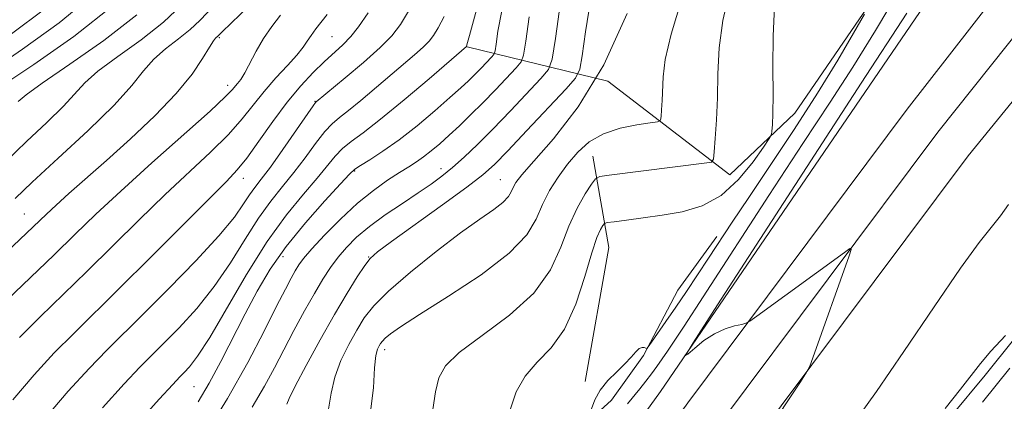
# Model space of a CAD drawing. Extents: x 2179800 to 2182700, y 339800 to 342700.
# Drawn here: x 2181536 to 2181690, y 341782 to 341842 of the extents above; entities that cross this region are included whole.
import ezdxf

# ---------------------------------------------------------------- set-up
doc = ezdxf.new("R2010")
doc.units = 0
doc.header["$MEASUREMENT"] = 0
for name, color, linetype, lineweight in [('DTM HARD BREAKLINE', 7, 'Continuous', 0), ('DTM SPOT ELEVATION', 2, 'Continuous', 13), ('INDEX CONTOUR', 41, 'Continuous', 13), ('INTERMEDIATE CONTOUR', 44, 'Continuous', 0)]:
    doc.layers.add(name, color=color, linetype=linetype, lineweight=lineweight)

msp = doc.modelspace()

# ---------------------------------------------------------------- linework, layer by layer
at = {"layer": 'DTM HARD BREAKLINE'}
for points in [[(2181476.01, 341541.63, 1102.28), (2181510.18, 341583.58, 1103.43), (2181546.26, 341631.48, 1103.47), (2181580.16, 341679.66, 1102.69), (2181617.77, 341730.24, 1101.43), (2181649.77, 341774.7, 1100.16), (2181683.95, 341820.46, 1099.57), (2181725.94, 341872.02, 1098.46), (2181766.7, 341918.09, 1099.07), (2181822.09, 341969.34, 1099.73), (2181853.83, 342001.71, 1099.28), (2181882.65, 342035.34, 1099.48), (2181899.66, 342059.02, 1099.18), (2181918.73, 342090.82, 1099.93), (2181931.85, 342124.82, 1100.2), (2181941.63, 342167.93, 1101.04), (2181942.04, 342210.73, 1103.08), (2181937.7, 342244.24, 1103.94), (2181930.44, 342276.07, 1105.37), (2181918.67, 342314.93, 1108.13)], [(2181471.43, 341545.51, 1102.48), (2181505.46, 341587.28, 1103.63), (2181541.41, 341635.01, 1103.67), (2181575.3, 341683.18, 1102.89), (2181612.93, 341733.78, 1101.63), (2181644.93, 341778.25, 1100.36), (2181679.21, 341824.14, 1099.77), (2181720.77, 341876.36, 1098.66), (2181761.87, 341922.81, 1099.27), (2181816.84, 341974.69, 1099.93), (2181848.3, 342006.78, 1099.48), (2181876.75, 342039.98, 1099.68), (2181893.39, 342063.14, 1099.38), (2181911.97, 342094.12, 1100.13), (2181924.66, 342127.01, 1100.4), (2181934.14, 342168.81, 1101.24), (2181934.54, 342210.28, 1103.28), (2181930.31, 342242.92, 1104.14), (2181923.19, 342274.15, 1105.57), (2181911.59, 342312.43, 1108.33)], [(2181466.85, 341549.39, 1102.28), (2181500.74, 341590.98, 1103.43), (2181536.56, 341638.54, 1103.47), (2181570.44, 341686.7, 1102.69), (2181608.09, 341737.32, 1101.43), (2181640.09, 341781.8, 1100.16), (2181674.43, 341827.76, 1099.57), (2181715.6, 341880.7, 1098.46), (2181756.99, 341927.48, 1099.07), (2181811.59, 341980.04, 1099.73), (2181842.77, 342011.85, 1099.28), (2181870.85, 342044.62, 1099.48), (2181887.12, 342067.26, 1099.18), (2181905.21, 342097.42, 1099.93), (2181917.47, 342129.2, 1100.2), (2181926.65, 342169.69, 1101.04), (2181927.04, 342209.83, 1103.08), (2181922.92, 342241.6, 1103.94), (2181915.94, 342272.23, 1105.37), (2181904.51, 342309.93, 1108.13)], [(2181433.74, 341518.91, 1101.14), (2181466.9, 341556.35, 1101.94), (2181507.65, 341609.19, 1102.73), (2181552.39, 341670.26, 1102.51), (2181593.99, 341725.57, 1101.9), (2181635.81, 341783.56, 1100.12), (2181680.6, 341849.16, 1098.58), (2181718.02, 341899.36, 1097.09), (2181741.62, 341929.46, 1097.4), (2181775.71, 341955.55, 1098.24), (2181821.54, 342000.91, 1098.03), (2181858.03, 342039.56, 1098.01), (2181890.83, 342081.96, 1098.77), (2181908.48, 342115.63, 1099.22), (2181915.5, 342136.61, 1100.14)], [(2181718.15, 341913.18, 1102.78), (2181683.23, 341865.64, 1102.57), (2181656.86, 341827.1, 1105.23), (2181646.66, 341817.5, 1107.38), (2181627.61, 341832.13, 1112), (2181605.58, 341837.5, 1121.96)], [(2181787.99, 341903.8, 1097.34), (2181769.51, 341891.62, 1097.52), (2181751.41, 341881.56, 1097.03), (2181739.32, 341872.49, 1097.24), (2181731.47, 341863.74, 1097.24), (2181726.44, 341854.61, 1097.17), (2181718.86, 341838.09, 1097.06), (2181712.01, 341823.32, 1096.04), (2181705.54, 341811.38, 1095.69), (2181695.88, 341797.7, 1095.9), (2181686.59, 341786.14, 1095.69), (2181675.87, 341773.18, 1095.69), (2181665.88, 341762.33, 1096.04), (2181658.05, 341755.7, 1096.74), (2181644.16, 341742.77, 1098.16), (2181634.49, 341728.39, 1098.09), (2181621.99, 341714.03, 1098.76), (2181610.55, 341699.31, 1099.5), (2181601.97, 341688.09, 1099.6), (2181593.72, 341674.4, 1099.99), (2181584.05, 341660.02, 1100.7), (2181573.68, 341646.35, 1100.38), (2181566.52, 341636.18, 1099.99)], [(2181625.23, 341820.39, 1108.89), (2181627.77, 341806.13, 1104.94), (2181624.06, 341785.12, 1104.29)], [(2181373.78, 341471.47, 1105.14), (2181388.47, 341493.22, 1105.35), (2181402.33, 341503.33, 1105.6), (2181421.54, 341518.33, 1106.51), (2181435.46, 341533.73, 1107.57), (2181456.9, 341560, 1108.77), (2181471.18, 341576.81, 1108.99), (2181481.21, 341591.9, 1108.63), (2181491.61, 341608.04, 1107.61), (2181505.57, 341627.68, 1106.66), (2181518.45, 341645.91, 1106.05), (2181530.27, 341663.1, 1106.51), (2181542.4, 341676.75, 1108.21), (2181557.75, 341693.55, 1108), (2181567.75, 341706.17, 1107.18), (2181582.38, 341721.56, 1106.94), (2181596.66, 341738.37, 1106.69), (2181607.76, 341754.51, 1106.27), (2181613.15, 341764.34, 1105.88), (2181618.18, 341773.12, 1104.75), (2181628.15, 341782.21, 1103.58), (2181633.16, 341789.22, 1103.9), (2181638.56, 341799.41, 1104.89), (2181644.64, 341807.82, 1104.61)]]:
    msp.add_polyline3d(points, dxfattribs=at)
at = {"layer": 'DTM SPOT ELEVATION'}
for p in [(2181566.84, 341838.94, 1133.81), (2181584.48, 341839.08, 1129.01), (2181568.12, 341831.48, 1132.52), (2181581.78, 341828.97, 1126.09), (2181588, 341818.09, 1119.85), (2181601.48, 341818.45, 1116.61), (2181570.59, 341816.93, 1127.41), (2181610.76, 341816.72, 1112.89), (2181536.32, 341811.33, 1134.89), (2181576.82, 341804.7, 1119.26), (2181590.21, 341804.6, 1114.05), (2181592.67, 341790.12, 1109.51), (2181562.9, 341784.33, 1121.03)]:
    msp.add_point(p, dxfattribs=at)
at = {"layer": 'INDEX CONTOUR'}
for points in [[(2181590.407, 341780.035, 1110), (2181590.931, 341784.145, 1110), (2181591.125, 341787.264, 1110), (2181591.326, 341789.189, 1110), (2181591.57, 341790.204, 1110), (2181591.816, 341790.723, 1110), (2181592.048, 341791.1, 1110), (2181592.342, 341791.474, 1110), (2181592.797, 341791.927, 1110), (2181593.589, 341792.58, 1110), (2181595.186, 341793.706, 1110), (2181598.134, 341795.615, 1110), (2181602.668, 341798.47, 1110), (2181607.789, 341801.856, 1110), (2181612.192, 341805.208, 1110), (2181614.917, 341808.091, 1110), (2181616.386, 341810.568, 1110), (2181617.37, 341812.826, 1110), (2181618.497, 341815.016, 1110), (2181619.836, 341817.139, 1110), (2181621.313, 341819.156, 1110), (2181622.896, 341821.019, 1110), (2181624.704, 341822.639, 1110), (2181626.898, 341823.915, 1110), (2181629.521, 341824.781, 1110), (2181632.145, 341825.307, 1110), (2181634.227, 341825.594, 1110), (2181635.376, 341825.767, 1110), (2181635.817, 341826.029, 1110), (2181635.922, 341826.605, 1110), (2181636.005, 341827.659, 1110), (2181636.098, 341829.116, 1110), (2181636.245, 341832.812, 1110), (2181636.584, 341835.505, 1110), (2181637.502, 341839.508, 1110), (2181639.166, 341845.074, 1110)], [(2181535.375, 341828.934, 1140), (2181536.62, 341830.014, 1140), (2181539.142, 341831.845, 1140), (2181543.455, 341834.777, 1140), (2181548.76, 341838.495, 1140), (2181553.93, 341842.518, 1140)], [(2181535.561, 341792.03, 1130), (2181538.825, 341795.274, 1130), (2181546.12, 341802.357, 1130), (2181554.278, 341810.426, 1130), (2181558.322, 341814.345, 1130), (2181565.465, 341821.022, 1130), (2181568.258, 341823.784, 1130), (2181570.411, 341826.216, 1130), (2181573.85, 341830.538, 1130), (2181575.682, 341832.629, 1130), (2181577.481, 341834.578, 1130), (2181578.963, 341836.216, 1130), (2181579.936, 341837.437, 1130), (2181580.583, 341838.394, 1130), (2181581.181, 341839.302, 1130), (2181581.94, 341840.327, 1130), (2181583.695, 341842.56, 1130)], [(2181563.527, 341781.952, 1120), (2181565.236, 341784.861, 1120), (2181567.052, 341788.27, 1120), (2181570.87, 341795.744, 1120), (2181572.751, 341799.279, 1120), (2181574.802, 341802.715, 1120), (2181577.279, 341806.249, 1120), (2181580.289, 341809.952, 1120), (2181583.34, 341813.406, 1120), (2181585.787, 341816.072, 1120), (2181587.206, 341817.593, 1120), (2181588.032, 341818.359, 1120), (2181588.915, 341818.948, 1120), (2181590.38, 341819.842, 1120), (2181592.431, 341821.167, 1120), (2181594.945, 341822.953, 1120), (2181597.757, 341825.165, 1120), (2181600.536, 341827.491, 1120), (2181602.908, 341829.551, 1120), (2181604.609, 341831.069, 1120), (2181605.812, 341832.191, 1120), (2181606.798, 341833.167, 1120), (2181607.781, 341834.18, 1120), (2181609.379, 341835.871, 1120), (2181609.764, 341836.328, 1120), (2181609.957, 341836.862, 1120), (2181610.121, 341837.928, 1120), (2181610.42, 341839.941, 1120), (2181610.998, 341843.151, 1120)], [(2181652.349, 341777.032, 1100), (2181657.714, 341785.109, 1100), (2181658.669, 341786.581, 1100), (2181659.171, 341787.548, 1100), (2181659.651, 341788.839, 1100), (2181665.324, 341804.791, 1100), (2181665.646, 341805.784, 1100), (2181665.458, 341805.928, 1100), (2181664.601, 341805.344, 1100), (2181650.898, 341795.354, 1100), (2181649.814, 341794.581, 1100), (2181649.203, 341794.252, 1100), (2181648.541, 341794.087, 1100), (2181647.427, 341793.837, 1100), (2181645.938, 341793.379, 1100), (2181644.275, 341792.625, 1100), (2181642.633, 341791.55, 1100), (2181641.191, 341790.385, 1100), (2181640.123, 341789.427, 1100), (2181639.747, 341789.209, 1100), (2181640.952, 341791.206, 1100), (2181644.772, 341797.132, 1100), (2181667.226, 341831.803, 1100), (2181674.345, 341842.766, 1100)]]:
    msp.add_polyline3d(points, dxfattribs=at)
at = {"layer": 'INTERMEDIATE CONTOUR'}
for points in [[(2181630.659, 341781.669, 1102), (2181632.586, 341784.011, 1102), (2181633.521, 341785.187, 1102), (2181634.419, 341786.357, 1102), (2181635.272, 341787.516, 1102), (2181636.101, 341788.685, 1102), (2181636.929, 341789.887, 1102), (2181637.887, 341791.308, 1102), (2181639.53, 341793.804, 1102), (2181642.521, 341798.399, 1102), (2181652.799, 341814.239, 1102), (2181658.12, 341822.398, 1102), (2181662.354, 341828.847, 1102), (2181665.895, 341834.318, 1102), (2181669.438, 341840.043, 1102), (2181673.457, 341846.844, 1102), (2181681.109, 341860.018, 1102), (2181683.837, 341864.495, 1102), (2181686.8, 341868.864, 1102), (2181691.397, 341875.193, 1102)], [(2181553.918, 341778.465, 1122), (2181557.432, 341782.369, 1122), (2181559.562, 341784.697, 1122), (2181560.664, 341785.86, 1122), (2181561.356, 341786.553, 1122), (2181562.19, 341787.442, 1122), (2181563.448, 341789.089, 1122), (2181565.34, 341792.029, 1122), (2181571.105, 341801.883, 1122), (2181574.337, 341807.049, 1122), (2181577.351, 341811.242, 1122), (2181579.988, 341814.472, 1122), (2181582.131, 341816.949, 1122), (2181584.967, 341820.376, 1122), (2181586.126, 341821.591, 1122), (2181587.476, 341822.694, 1122), (2181589.341, 341824.071, 1122), (2181592.054, 341826.164, 1122), (2181595.736, 341829.195, 1122), (2181599.653, 341832.516, 1122), (2181605.491, 341837.558, 1122), (2181605.565, 341837.795, 1122), (2181605.971, 341839.267, 1122), (2181608.951, 341850.221, 1122)], [(2181531.398, 341833.95, 1144), (2181536.074, 341837.123, 1144), (2181541.787, 341841.259, 1144), (2181547.677, 341846.181, 1144)], [(2181600.207, 341780.77, 1108), (2181600.659, 341783.553, 1108), (2181601.157, 341785.733, 1108), (2181602.187, 341787.617, 1108), (2181604.348, 341789.696, 1108), (2181607.96, 341792.344, 1108), (2181612.219, 341795.498, 1108), (2181616.044, 341798.981, 1108), (2181618.624, 341802.61, 1108), (2181620.255, 341806.175, 1108), (2181621.502, 341809.459, 1108), (2181622.804, 341812.265, 1108), (2181624.06, 341814.481, 1108), (2181625.039, 341816.015, 1108), (2181625.651, 341816.842, 1108), (2181626.37, 341817.209, 1108), (2181627.812, 341817.428, 1108), (2181643.063, 341819.334, 1108), (2181643.8, 341819.485, 1108), (2181644.104, 341819.937, 1108), (2181644.235, 341821.079, 1108), (2181644.399, 341823.188, 1108), (2181644.586, 341826.102, 1108), (2181644.729, 341829.547, 1108), (2181644.813, 341833.299, 1108), (2181645.02, 341837.323, 1108), (2181645.581, 341841.633, 1108), (2181646.624, 341846.158, 1108)], [(2181533.43, 341819.542, 1138), (2181536.698, 341822.686, 1138), (2181539.861, 341825.677, 1138), (2181542.464, 341828.238, 1138), (2181545.799, 341831.884, 1138), (2181547.855, 341833.707, 1138), (2181550.94, 341835.995, 1138), (2181554.593, 341838.623, 1138), (2181558.101, 341841.361, 1138), (2181560.942, 341844.03, 1138)], [(2181534.884, 341813.777, 1136), (2181537.578, 341816.32, 1136), (2181541.643, 341820.062, 1136), (2181546.268, 341824.37, 1136), (2181550.365, 341828.392, 1136), (2181553.139, 341831.473, 1136), (2181554.978, 341833.753, 1136), (2181556.567, 341835.571, 1136), (2181558.426, 341837.213, 1136), (2181560.426, 341838.751, 1136), (2181562.272, 341840.206, 1136), (2181563.795, 341841.636, 1136), (2181567.255, 341845.319, 1136)], [(2181571.968, 341781.117, 1116), (2181573.897, 341784.424, 1116), (2181575.446, 341787.302, 1116), (2181576.912, 341790.125, 1116), (2181578.514, 341793.15, 1116), (2181580.168, 341796.187, 1116), (2181581.711, 341798.932, 1116), (2181583.032, 341801.163, 1116), (2181584.216, 341802.984, 1116), (2181585.397, 341804.585, 1116), (2181586.711, 341806.131, 1116), (2181588.301, 341807.709, 1116), (2181590.31, 341809.388, 1116), (2181592.794, 341811.196, 1116), (2181595.464, 341813.006, 1116), (2181597.941, 341814.65, 1116), (2181599.955, 341816.024, 1116), (2181601.655, 341817.274, 1116), (2181603.298, 341818.61, 1116), (2181605.108, 341820.22, 1116), (2181607.188, 341822.204, 1116), (2181609.617, 341824.639, 1116), (2181612.371, 341827.496, 1116), (2181617.133, 341832.546, 1116), (2181618.303, 341833.938, 1116), (2181618.888, 341835.559, 1116), (2181619.389, 341838.8, 1116), (2181620.183, 341844.502, 1116)], [(2181577.37, 341781.614, 1114), (2181577.746, 341782.498, 1114), (2181578.691, 341784.406, 1114), (2181580.404, 341787.645, 1114), (2181582.593, 341791.651, 1114), (2181584.846, 341795.644, 1114), (2181586.813, 341798.974, 1114), (2181588.398, 341801.519, 1114), (2181589.569, 341803.286, 1114), (2181590.424, 341804.396, 1114), (2181591.577, 341805.417, 1114), (2181593.769, 341807.028, 1114), (2181601.73, 341812.771, 1114), (2181605.531, 341815.555, 1114), (2181608.041, 341817.488, 1114), (2181609.863, 341819.114, 1114), (2181611.947, 341821.249, 1114), (2181614.938, 341824.414, 1114), (2181621.01, 341830.884, 1114), (2181622.556, 341832.627, 1114), (2181623.225, 341833.984, 1114), (2181623.59, 341836.118, 1114), (2181624.123, 341839.858, 1114), (2181624.898, 341844.704, 1114)], [(2181528.359, 341800.466, 1134), (2181539.8, 341811.345, 1134), (2181541.313, 341812.746, 1134), (2181543.324, 341814.55, 1134), (2181549.174, 341819.746, 1134), (2181552.923, 341823.121, 1134), (2181556.742, 341826.717, 1134), (2181560.093, 341830.189, 1134), (2181562.562, 341833.229, 1134), (2181564.224, 341835.683, 1134), (2181565.279, 341837.434, 1134), (2181565.912, 341838.431, 1134), (2181566.26, 341838.879, 1134), (2181566.648, 341839.242, 1134), (2181567.285, 341839.86, 1134), (2181571.521, 341843.901, 1134)], [(2181532.804, 341831.412, 1142), (2181537.831, 341834.732, 1142), (2181544.078, 341839.108, 1142), (2181550.272, 341844.005, 1142)], [(2181534.317, 341839.514, 1146), (2181539.497, 341843.41, 1146)], [(2181534.515, 341782.265, 1128), (2181537.853, 341786.205, 1128), (2181541.029, 341789.615, 1128), (2181544.058, 341792.679, 1128), (2181551.234, 341799.727, 1128), (2181556.057, 341804.539, 1128), (2181565.231, 341813.744, 1128), (2181567.937, 341816.438, 1128), (2181569.647, 341818.245, 1128), (2181571.138, 341820.107, 1128), (2181573.014, 341822.723, 1128), (2181575.202, 341825.81, 1128), (2181577.457, 341828.843, 1128), (2181579.573, 341831.397, 1128), (2181581.503, 341833.467, 1128), (2181583.235, 341835.15, 1128), (2181586.14, 341837.821, 1128), (2181587.394, 341839.103, 1128), (2181588.622, 341840.613, 1128), (2181590.097, 341842.815, 1128)], [(2181539.585, 341779.403, 1126), (2181543.208, 341783.625, 1126), (2181546.497, 341787.2, 1126), (2181549.24, 341790.032, 1126), (2181554.987, 341795.72, 1126), (2181558.944, 341799.69, 1126), (2181563.147, 341804.026, 1126), (2181566.766, 341807.955, 1126), (2181569.183, 341810.88, 1126), (2181570.633, 341812.916, 1126), (2181571.566, 341814.355, 1126), (2181572.397, 341815.513, 1126), (2181573.4, 341816.813, 1126), (2181574.814, 341818.702, 1126), (2181576.755, 341821.425, 1126), (2181581.512, 341828.26, 1126), (2181581.897, 341828.791, 1126), (2181582.006, 341828.908, 1126), (2181586.509, 341832.644, 1126), (2181589.381, 341835.078, 1126), (2181591.992, 341837.395, 1126), (2181593.815, 341839.233, 1126), (2181595.171, 341841.012, 1126), (2181596.59, 341843.344, 1126)], [(2181583.888, 341780.825, 1112), (2181584.339, 341783.321, 1112), (2181584.908, 341785.835, 1112), (2181585.865, 341788.417, 1112), (2181587.082, 341790.929, 1112), (2181588.331, 341793.183, 1112), (2181589.509, 341795.1, 1112), (2181591.002, 341796.998, 1112), (2181593.317, 341799.3, 1112), (2181596.752, 341802.265, 1112), (2181600.757, 341805.486, 1112), (2181604.574, 341808.396, 1112), (2181607.587, 341810.559, 1112), (2181609.76, 341812.075, 1112), (2181611.201, 341813.175, 1112), (2181612.04, 341814.063, 1112), (2181612.493, 341814.825, 1112), (2181612.795, 341815.522, 1112), (2181613.217, 341816.275, 1112), (2181614.154, 341817.49, 1112), (2181616.032, 341819.635, 1112), (2181619.108, 341823.118, 1112), (2181622.954, 341828.106, 1112), (2181626.975, 341834.704, 1112), (2181630.635, 341842.72, 1112)], [(2181612.362, 341780.858, 1106), (2181613.286, 341783.507, 1106), (2181614.667, 341786.003, 1106), (2181616.565, 341788.154, 1106), (2181618.727, 341790.394, 1106), (2181620.823, 341793.319, 1106), (2181622.587, 341797.266, 1106), (2181623.994, 341801.556, 1106), (2181625.084, 341805.255, 1106), (2181625.898, 341807.654, 1106), (2181626.466, 341808.948, 1106), (2181626.824, 341809.554, 1106), (2181627.066, 341809.844, 1106), (2181627.516, 341809.997, 1106), (2181628.57, 341810.142, 1106), (2181630.495, 341810.386, 1106), (2181633.107, 341810.73, 1106), (2181636.108, 341811.152, 1106), (2181639.228, 341811.688, 1106), (2181642.328, 341812.608, 1106), (2181645.3, 341814.241, 1106), (2181648.02, 341816.734, 1106), (2181650.303, 341819.516, 1106), (2181651.948, 341821.831, 1106), (2181652.836, 341823.144, 1106), (2181653.176, 341823.791, 1106), (2181653.261, 341824.33, 1106), (2181653.328, 341825.283, 1106), (2181653.396, 341827.053, 1106), (2181653.432, 341830.011, 1106), (2181653.424, 341834.307, 1106), (2181653.462, 341839.207, 1106), (2181653.66, 341843.758, 1106)], [(2181625.039, 341780.85, 1104), (2181625.546, 341782.265, 1104), (2181626.387, 341783.807, 1104), (2181627.603, 341785.297, 1104), (2181628.99, 341786.675, 1104), (2181630.28, 341787.909, 1104), (2181631.265, 341788.964, 1104), (2181631.979, 341789.782, 1104), (2181632.517, 341790.3, 1104), (2181632.953, 341790.489, 1104), (2181633.294, 341790.457, 1104), (2181633.528, 341790.349, 1104), (2181633.68, 341790.316, 1104), (2181633.913, 341790.559, 1104), (2181634.429, 341791.283, 1104), (2181636.679, 341794.515, 1104), (2181638.222, 341796.764, 1104), (2181639.894, 341799.232, 1104), (2181641.622, 341801.816, 1104), (2181643.348, 341804.425, 1104), (2181647.064, 341810.083, 1104), (2181649.635, 341813.952, 1104), (2181652.972, 341818.939, 1104), (2181656.721, 341824.591, 1104), (2181660.389, 341830.274, 1104), (2181663.548, 341835.407, 1104), (2181666.036, 341839.629, 1104), (2181667.753, 341842.631, 1104)], [(2181533.592, 341797.87, 1132), (2181541.007, 341804.988, 1132), (2181544.244, 341808.141, 1132), (2181547.512, 341811.3, 1132), (2181551.413, 341814.946, 1132), (2181556.269, 341819.332, 1132), (2181565.378, 341827.462, 1132), (2181567.772, 341829.674, 1132), (2181568.852, 341830.76, 1132), (2181569.697, 341831.754, 1132), (2181570.187, 341832.413, 1132), (2181570.815, 341833.449, 1132), (2181572.59, 341836.84, 1132), (2181573.732, 341838.808, 1132), (2181575.024, 341840.688, 1132), (2181576.415, 341842.435, 1132)], [(2181548.563, 341781.045, 1124), (2181551.965, 341784.784, 1124), (2181554.401, 341787.364, 1124), (2181556.268, 341789.253, 1124), (2181558.171, 341791.136, 1124), (2181560.567, 341793.566, 1124), (2181563.297, 341796.558, 1124), (2181566.053, 341799.992, 1124), (2181568.583, 341803.711, 1124), (2181570.869, 341807.399, 1124), (2181572.952, 341810.701, 1124), (2181574.874, 341813.378, 1124), (2181576.694, 341815.642, 1124), (2181578.472, 341817.825, 1124), (2181580.239, 341820.147, 1124), (2181581.902, 341822.392, 1124), (2181583.337, 341824.235, 1124), (2181584.494, 341825.477, 1124), (2181585.619, 341826.431, 1124), (2181587.03, 341827.536, 1124), (2181588.946, 341829.113, 1124), (2181597.354, 341836.237, 1124), (2181598.719, 341837.447, 1124), (2181599.639, 341838.375, 1124), (2181600.324, 341839.273, 1124), (2181601.04, 341840.451, 1124), (2181602.016, 341842.256, 1124)], [(2181564.453, 341776.556, 1118), (2181568.106, 341782.507, 1118), (2181571.269, 341788.119, 1118), (2181573.836, 341793.021, 1118), (2181575.795, 341796.911, 1118), (2181577.161, 341799.597, 1118), (2181578.075, 341801.33, 1118), (2181578.711, 341802.47, 1118), (2181579.264, 341803.377, 1118), (2181580.024, 341804.401, 1118), (2181581.3, 341805.884, 1118), (2181583.299, 341808.043, 1118), (2181585.787, 341810.567, 1118), (2181588.429, 341813.02, 1118), (2181590.929, 341815.045, 1118), (2181593.154, 341816.626, 1118), (2181595.014, 341817.827, 1118), (2181596.466, 341818.733, 1118), (2181597.654, 341819.494, 1118), (2181598.768, 341820.277, 1118), (2181599.97, 341821.223, 1118), (2181601.3, 341822.354, 1118), (2181602.769, 341823.67, 1118), (2181604.384, 341825.167, 1118), (2181606.144, 341826.856, 1118), (2181608.042, 341828.746, 1118), (2181610.027, 341830.791, 1118), (2181613.256, 341834.209, 1118), (2181614.034, 341835.133, 1118), (2181614.422, 341836.211, 1118), (2181614.755, 341838.364, 1118), (2181615.302, 341842.222, 1118)], [(2181666.448, 341779.135, 1098), (2181669.608, 341783.574, 1098), (2181673.904, 341789.864, 1098), (2181678.613, 341796.819, 1098), (2181682.781, 341802.874, 1098), (2181685.698, 341806.873, 1098), (2181688.986, 341811.042, 1098), (2181690.244, 341812.832, 1098)], [(2181680.352, 341780.92, 1096), (2181682.764, 341783.926, 1096), (2181685.889, 341787.942, 1096), (2181687.518, 341789.866, 1096), (2181689.769, 341792.346, 1096)], [(2181686.213, 341781.911, 1094), (2181690.476, 341787.24, 1094)]]:
    msp.add_polyline3d(points, dxfattribs=at)

doc.saveas('drawing.dxf')
